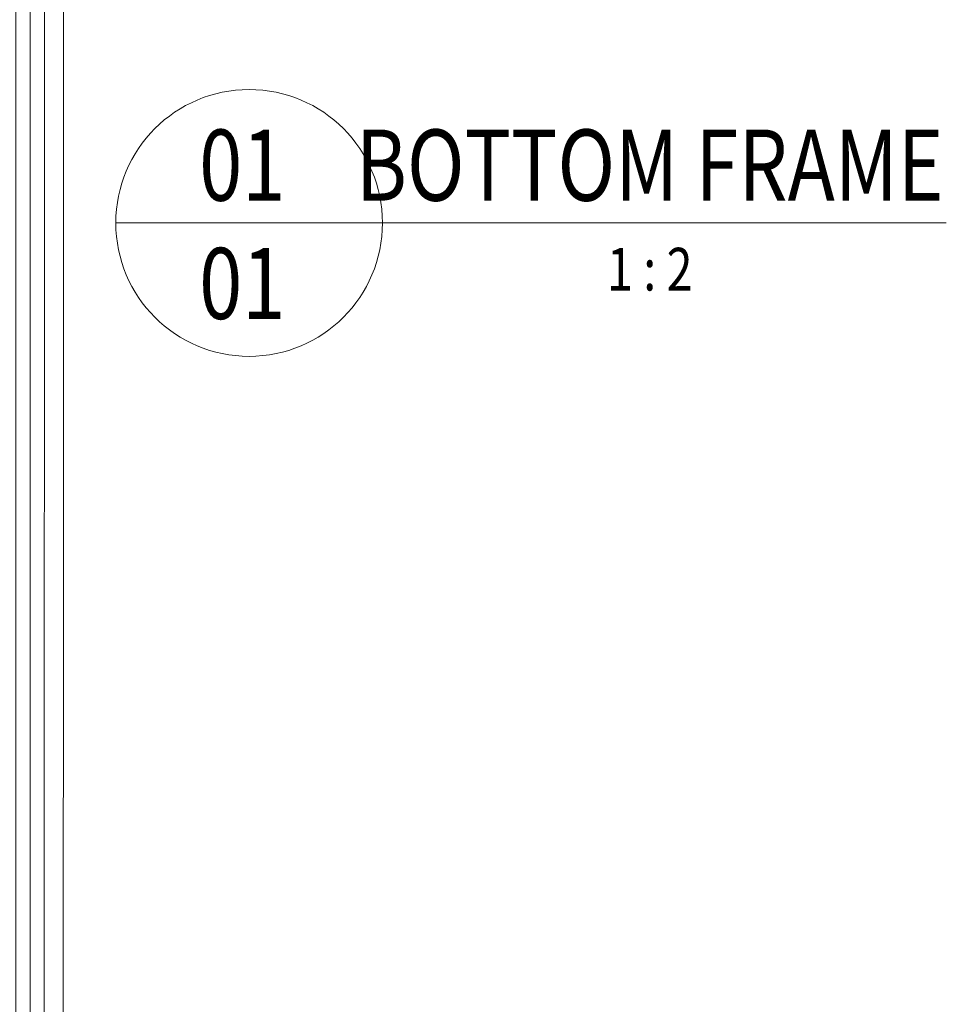
# Model space of a CAD drawing. Units: millimetres. Extents: x -3 to 840, y -3 to 594.
# Drawn here: x 544 to 609, y 209 to 278 of the extents above; entities that cross this region are included whole.
import ezdxf
from ezdxf.enums import TextEntityAlignment as Align

# ---------------------------------------------------------------- set-up
doc = ezdxf.new("R2010")
doc.units = ezdxf.units.MM
for name, color, linetype, lineweight in [('TCL01 thick', 6, 'Continuous', 20), ('TCL02 thin', 1, 'Continuous', 9), ('TCL06 text', 7, 'Continuous', 20), ('TCL08 glass', 6, 'Continuous', 50), ('TCL09 extrusion', 3, 'Continuous', 40), ('TCL10 parts', 2, 'Continuous', 30)]:
    doc.layers.add(name, color=color, linetype=linetype, lineweight=lineweight)
doc.styles.get("Standard").update_dxf_attribs({"font": 'ISOCPEUR.ttf'})

# ---------------------------------------------------------------- blocks, each defined once
blk = doc.blocks.new('LABEL13')
at = {"layer": 'TCL06 text', "color": 3}
blk.add_line((-8.891, 0), (49.508, 0), dxfattribs=at)
blk.add_circle((0.484, 0), 9.375, dxfattribs=at)
blk = doc.blocks.new('*U68')
at = {"layer": 'TCL02 thin'}
h = blk.add_hatch(dxfattribs=at)
h.set_pattern_fill('ANSI37', color=256, scale=0.3)
h.set_pattern_definition([(45, (4, 0), (-0.67352, 0.67352), []), (135, (4, 0), (-0.67352, -0.67352), [])])
edge = h.paths.add_edge_path()
edge.add_line((1, -1), (1, -4.243))
edge.add_arc((1, 0.157), 4.4, 270, 344.757)
edge.add_line((5.245, -1), (12.755, -1))
edge.add_arc((17, 0.157), 4.4, 195.243, 270)
edge.add_line((17, -4.243), (17, -1))
edge.add_line((17, -1), (18, 0))
edge.add_line((18, 0), (0, 0))
edge.add_line((0, 0), (1, -1))
h = blk.add_hatch(dxfattribs=at)
h.set_pattern_fill('ANGLE', color=256)
h.set_pattern_definition([(0, (4, 0), (0, 6.985), [5.08, -1.905]), (90, (4, 0), (-6.985, 4e-16), [5.08, -1.905])])
edge = h.paths.add_edge_path()
edge.add_line((5, -1), (5, -4.243))
edge.add_arc((5, 0.157), 4.4, 270, 344.757)
edge.add_line((9.245, -1), (12.755, -1))
edge.add_arc((17, 0.157), 4.4, 195.243, 270)
edge.add_line((17, -4.243), (17, -1))
edge.add_line((17, -1), (18, 0))
edge.add_line((18, 0), (4, 0))
edge.add_line((4, 0), (5, -1))
at = {"layer": 'TCL02 thin', "linetype": 'Continuous'}
for p, q in [((2.6, -11.4), (13.375, -4.625)), ((4.625, -4.625), (15.4, -11.4))]:
    blk.add_line(p, q, dxfattribs=at)
at = {"layer": 'TCL02 thin'}
blk.add_lwpolyline([(1, -1), (1, -4.243, 0.338272), (5.245, -1), (12.755, -1, 0.338272), (17, -4.243), (17, -1), (18, 0), (0, 0)], format="xyb", close=True, dxfattribs=at)
at = {"layer": 'TCL09 extrusion', "linetype": 'Continuous'}
for points in [[(5.245, -1), (12.755, -1, 0.338272), (17, -4.243), (17, -13), (1, -13), (1, -4.243, 0.338272)], [(15.4, -5.626), (15.4, -11.4), (2.6, -11.4), (2.6, -5.626, 0.208825), (6.329, -2.6), (11.671, -2.6, 0.208825)]]:
    blk.add_lwpolyline(points, format="xyb", close=True, dxfattribs=at)
blk.add_lwpolyline([(12.755, -1), (5.245, -1)], dxfattribs=at)
blk = doc.blocks.new('*U73')
blk.add_line((8655.479, -511.029), (8655.49, -529.062))
at = {"layer": 'TCL01 thick'}
for points in [[(8780.733, -502.987), (8655.485, -503.029), (8655.479, -511.029), (8780.729, -511.02)], [(8780.733, -528.987), (8655.49, -529.062), (8655.484, -536.995)]]:
    blk.add_lwpolyline(points, dxfattribs=at)
at = {"layer": 'TCL02 thin', "color": 1}
for p, q in [((8655.484, -504.362), (8780.732, -504.353)), ((8655.483, -505.362), (8780.732, -505.353)), ((8655.482, -506.362), (8780.731, -506.353)), ((8655.482, -507.362), (8780.73, -507.353)), ((8655.481, -508.362), (8780.73, -508.353)), ((8655.48, -509.362), (8780.729, -509.353)), ((8655.48, -510.362), (8780.728, -510.353)), ((8655.486, -529.995), (8780.735, -529.987)), ((8655.486, -530.995), (8780.734, -530.987)), ((8655.485, -531.995), (8780.734, -531.987)), ((8655.488, -531.995), (8780.737, -531.987)), ((8655.487, -532.995), (8780.736, -532.987)), ((8655.486, -533.995), (8780.735, -533.987)), ((8655.486, -534.995), (8780.734, -534.987)), ((8655.485, -535.995), (8780.734, -535.987))]:
    blk.add_line(p, q, dxfattribs=at)
at = {"layer": 'TCL08 glass'}
blk.add_line((8655.484, -536.995), (8780.733, -536.987), dxfattribs=at)
at = {"layer": 'TCL09 extrusion'}
blk.add_lwpolyline([(8647.421, -544.859, -0.323907), (8647.696, -544.479, 0.323907), (8647.971, -544.099), (8647.971, -542.659, 0.414214), (8647.771, -542.459), (8645.558, -542.459, 0.198912), (8645.416, -542.517), (8645.013, -542.921, -0.668179), (8644.671, -542.779), (8644.671, -542.014, -0.198912), (8644.789, -541.731), (8644.944, -541.576, -0.198912), (8645.227, -541.459), (8645.471, -541.459, 0.414214), (8645.671, -541.259), (8645.671, -531.758, 0.414214), (8645.471, -531.558), (8645.021, -531.558, -0.414214), (8644.021, -530.558), (8644.021, -528.359, 0.414214), (8643.821, -528.159), (8643.271, -528.159, -1), (8643.271, -527.359), (8644.971, -527.359, -0.414214), (8645.371, -527.759), (8645.371, -529.858, 0.414214), (8645.571, -530.058), (8646.171, -530.058, -0.414214), (8647.171, -531.058), (8647.171, -540.059, 0.414214), (8647.571, -540.459), (8648.271, -540.459, -0.414218), (8649.971, -542.159), (8649.971, -542.859, 0.414214), (8650.571, -543.459), (8659.821, -543.459, 0.414214), (8660.021, -543.259), (8660.021, -542.458, -0.414214), (8661.021, -541.458), (8662.071, -541.458, -1), (8662.071, -542.458), (8661.521, -542.458, 0.414214), (8661.321, -542.658), (8661.321, -543.758, 0.414214), (8661.521, -543.958), (8666.871, -543.958, 0.414214), (8667.071, -543.758), (8667.071, -542.658, 0.414214), (8666.871, -542.458), (8666.086, -542.458, -0.339392), (8665.699, -542.162), (8665.578, -541.71, -0.493199), (8665.771, -541.459), (8666.836, -541.458, -0.043625), (8666.871, -541.462), (8668.041, -541.668, -0.364027), (8668.371, -542.062), (8668.371, -542.959, 0.414214), (8668.571, -543.159), (8669.171, -543.159, -0.414214), (8669.371, -543.359), (8669.371, -545.259, -0.414214), (8669.171, -545.459), (8647.821, -545.459, -0.414214), (8647.421, -545.059)], format="xyb", close=True, dxfattribs=at)
at = {"layer": 'TCL10 parts'}
blk.add_lwpolyline([(8664.57, -500.019), (8664.57, -498.519), (8663.62, -498.519, -0.414214), (8663.37, -498.269), (8663.37, -497.869, -0.414214), (8663.62, -497.619), (8664.776, -497.619, 0.377964), (8666.363, -497.619), (8667.52, -497.619, -0.414214), (8667.77, -497.869), (8667.77, -498.269, -0.414214), (8667.52, -498.519), (8666.57, -498.519), (8666.57, -500.019), (8667.191, -500.019, -0.207258), (8667.555, -500.177), (8670.448, -503.262, -0.917926), (8669.848, -503.929), (8666.473, -501.382, 0.334939), (8664.666, -501.382), (8661.291, -503.929, -0.917926), (8660.691, -503.262), (8663.584, -500.177, -0.207258), (8663.949, -500.019)], format="xyb", close=True, dxfattribs=at)
blk.add_lwpolyline([(8662.947, -538.571, 0.238952), (8663.461, -538.17, 0.032409), (8664.631, -535.637, -0.762924), (8665.325, -535.92, 0.047767), (8665.323, -538.146, 0.304245), (8665.617, -538.387), (8666.643, -538.361, 0.225075), (8667.383, -537.858), (8669.057, -535.688, -0.528754), (8670.033, -536.041, -0.17258), (8669.559, -542.212, -0.687009), (8668.356, -541.902, 0.377912), (8667.584, -541.269), (8665.211, -541.192, 0.336724), (8664.818, -541.725, -0.018213), (8664.811, -542.104, -0.52459), (8664.523, -542.234, -0.062787), (8664.147, -542.019, -0.046751), (8663.278, -541.444, -0.038893), (8661.797, -540.409, 0.26754), (8660.961, -540.349, -0.444995), (8660.295, -540.204, 0.046368), (8659.423, -539.3, -0.503146), (8659.37, -538.529, 0.044515), (8660.491, -536.714, -0.099133), (8661.119, -535.728, -0.5723), (8661.578, -536.062, -0.037942), (8661.506, -538.118, 0.498744), (8661.813, -538.58), (8662.843, -538.57), (8662.984, -538.563)], format="xyb", dxfattribs=at)
at = {"layer": 'TCL08 glass', "xscale": -1, "rotation": 90}
blk.add_blockref('*U68', (8655.484, -511.066), dxfattribs=at)

msp = doc.modelspace()

# ---------------------------------------------------------------- block references
at = {"xscale": -1, "rotation": 270}
msp.add_blockref('*U73', (1050.107, -8463.136), dxfattribs=at)
at = {"layer": 'TCL06 text'}
ref = msp.add_blockref('LABEL13', (559.666, 264.049), dxfattribs=at)
ref.add_attrib('DESC1', 'BOTTOM FRAME', dxfattribs={"height": 5, "width": 0.8, "flags": 12}).set_placement((588.321, 264.049), align=Align.BOTTOM_CENTER)
ref.add_attrib('SCALE', '1 : 2', dxfattribs={"height": 3, "width": 0.8, "flags": 12}).set_placement((588.321, 262.299), align=Align.TOP_CENTER)
ref.add_attrib('01', '01', dxfattribs={"height": 5, "width": 0.8, "flags": 12}).set_placement((559.666, 262.299), align=Align.TOP_CENTER)
ref.add_attrib('X', '01', dxfattribs={"height": 5, "width": 0.8, "flags": 12}).set_placement((559.666, 264.049), align=Align.BOTTOM_CENTER)

doc.saveas('drawing.dxf')
